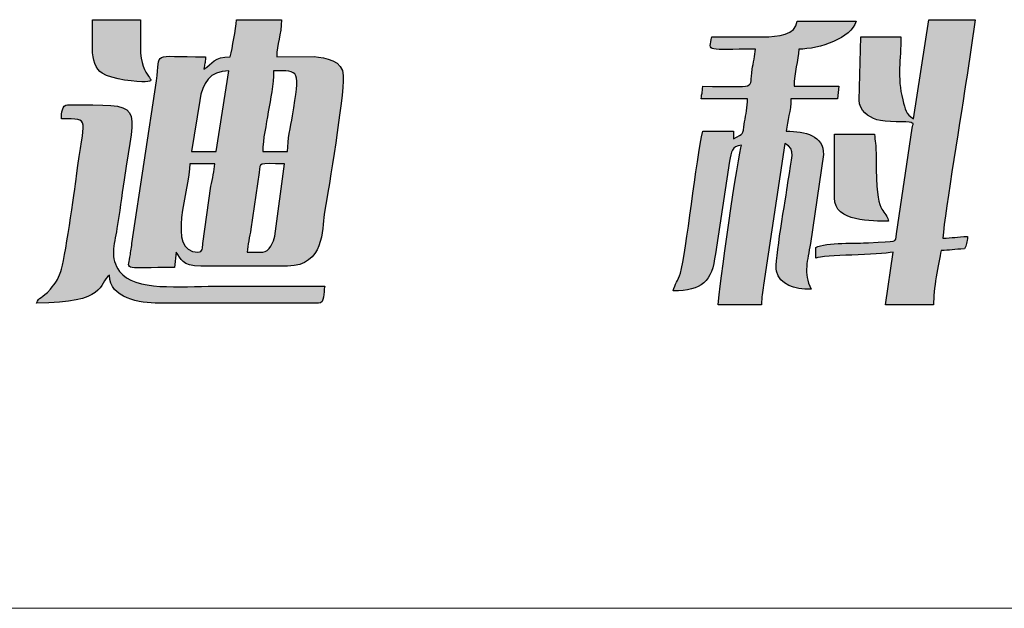
# Model space of a CAD drawing. Units: millimetres. Extents: x 4059 to 4629, y 658 to 1054.
# Drawn here: x 4520 to 4527, y 703 to 708 of the extents above; entities that cross this region are included whole.
import ezdxf

# ---------------------------------------------------------------- set-up
doc = ezdxf.new("R2010")
doc.units = ezdxf.units.MM

msp = doc.modelspace()

# ---------------------------------------------------------------- hatches: boundary and pattern name
h = msp.add_hatch(color=5)
edge = h.paths.add_edge_path()
edge.add_spline(control_points=[(4520.2443, 707.761), (4520.2443, 707.6783), (4520.2711, 707.6041), (4520.3229, 707.5686), (4520.3229, 707.5686), (4520.3934, 707.5203), (4520.6119, 707.4961), (4520.6647, 707.5016), (4520.6647, 707.5016), (4520.7839, 707.5139), (4520.626, 707.5178), (4520.626, 707.7733), (4520.626, 707.7733), (4520.626, 707.7733), (4520.626, 707.995), (4520.626, 707.995), (4520.626, 707.995), (4520.626, 707.995), (4520.2443, 707.995), (4520.2443, 707.995), (4520.2443, 707.995), (4520.2443, 707.995), (4520.2443, 707.761), (4520.2443, 707.761)], knot_values=[0, 0, 0, 0, 0.142857, 0.142857, 0.142857, 0.142857, 0.285714, 0.285714, 0.285714, 0.285714, 0.428571, 0.428571, 0.428571, 0.428571, 0.571429, 0.571429, 0.571429, 0.571429, 0.714286, 0.714286, 0.714286, 0.714286, 1, 1, 1, 1], degree=3, periodic=0)
edge = h.paths.add_edge_path(flags=17)
edge.add_spline(control_points=[(4526.1424, 706.5787), (4526.1424, 706.3837), (4526.4463, 706.394), (4526.5733, 706.394), (4526.5733, 706.394), (4526.5403, 706.5178), (4526.4737, 706.4033), (4526.4749, 706.8866), (4526.4749, 706.8866), (4526.4751, 707.0162), (4526.4638, 707.0269), (4526.4625, 707.0836), (4526.4625, 707.0836), (4526.4625, 707.0836), (4526.1424, 707.0836), (4526.1424, 707.0836), (4526.1424, 707.0836), (4526.1424, 707.0836), (4526.1424, 706.5787), (4526.1424, 706.5787)], knot_values=[0, 0, 0, 0, 0.166667, 0.166667, 0.166667, 0.166667, 0.333333, 0.333333, 0.333333, 0.333333, 0.5, 0.5, 0.5, 0.5, 0.666667, 0.666667, 0.666667, 0.666667, 1, 1, 1, 1], degree=3, periodic=0)
edge = h.paths.add_edge_path()
edge.add_spline(control_points=[(4528.014, 706.7511), (4528.014, 706.7511), (4532.2621, 706.7511), (4532.2621, 706.7511), (4532.2621, 706.7511), (4532.2621, 706.7511), (4532.2621, 706.9359), (4532.2621, 706.9359), (4532.2621, 706.9359), (4532.2621, 706.9359), (4528.014, 706.9359), (4528.014, 706.9359), (4528.014, 706.9359), (4528.014, 706.9359), (4528.014, 706.7511), (4528.014, 706.7511)], knot_values=[0, 0, 0, 0, 0.2, 0.2, 0.2, 0.2, 0.4, 0.4, 0.4, 0.4, 0.6, 0.6, 0.6, 0.6, 1, 1, 1, 1], degree=3, periodic=0)
edge = h.paths.add_edge_path()
edge.add_spline(control_points=[(4519.9981, 707.2068), (4520.2413, 707.2068), (4520.1754, 707.2255), (4520.119, 706.7533), (4520.119, 706.7533), (4520.1053, 706.639), (4520.0215, 706.068), (4519.9932, 705.9924), (4519.9932, 705.9924), (4519.9656, 705.9189), (4519.954, 705.9061), (4519.9105, 705.8534), (4519.9105, 705.8534), (4519.8427, 705.7712), (4519.8158, 705.7964), (4519.8011, 705.7412), (4519.8011, 705.7412), (4520.3622, 705.7412), (4520.2893, 705.8966), (4520.3798, 705.9629), (4520.3798, 705.9629), (4520.3838, 705.7801), (4520.62, 705.7412), (4520.7738, 705.7412), (4520.7738, 705.7412), (4520.7738, 705.7412), (4522.0421, 705.7412), (4522.0421, 705.7412), (4522.0421, 705.7412), (4522.094, 705.7412), (4522.0785, 705.8215), (4522.0913, 705.8767), (4522.0913, 705.8767), (4521.7999, 705.8767), (4521.5085, 705.8767), (4521.2171, 705.8767), (4521.2171, 705.8767), (4520.9439, 705.8767), (4520.5793, 705.8333), (4520.4603, 705.9942), (4520.4603, 705.9942), (4520.3811, 706.1013), (4520.417, 706.198), (4520.4396, 706.3341), (4520.4396, 706.3341), (4520.4613, 706.4643), (4520.4758, 706.5841), (4520.4959, 706.7212), (4520.4959, 706.7212), (4520.5885, 707.3515), (4520.6667, 707.3177), (4520.0473, 707.3177), (4520.0473, 707.3177), (4520.0027, 707.3177), (4519.9991, 707.2511), (4519.9981, 707.2068)], knot_values=[0, 0, 0, 0, 0.066667, 0.066667, 0.066667, 0.066667, 0.133333, 0.133333, 0.133333, 0.133333, 0.2, 0.2, 0.2, 0.2, 0.266667, 0.266667, 0.266667, 0.266667, 0.333333, 0.333333, 0.333333, 0.333333, 0.4, 0.4, 0.4, 0.4, 0.466667, 0.466667, 0.466667, 0.466667, 0.533333, 0.533333, 0.533333, 0.533333, 0.6, 0.6, 0.6, 0.6, 0.666667, 0.666667, 0.666667, 0.666667, 0.733333, 0.733333, 0.733333, 0.733333, 0.8, 0.8, 0.8, 0.8, 0.866667, 0.866667, 0.866667, 0.866667, 1, 1, 1, 1], degree=3, periodic=0)
edge = h.paths.add_edge_path()
edge.add_spline(control_points=[(4526.7704, 707.2068), (4526.7111, 707.2465), (4526.7046, 707.2828), (4526.6862, 707.3567), (4526.6862, 707.3567), (4526.6392, 707.5455), (4526.6719, 707.6718), (4526.6719, 707.8596), (4526.6719, 707.8596), (4526.6719, 707.8596), (4526.3517, 707.8596), (4526.3517, 707.8596), (4526.3517, 707.8596), (4526.3517, 707.8596), (4526.3394, 707.3546), (4526.3394, 707.3546), (4526.3394, 707.3546), (4526.3394, 707.2707), (4526.4122, 707.2236), (4526.48, 707.1997), (4526.48, 707.1997), (4526.5436, 707.1773), (4526.7335, 707.1873), (4526.7518, 707.1771), (4526.7518, 707.1771), (4526.7788, 707.1619), (4526.7676, 707.1785), (4526.7615, 707.1326), (4526.7615, 707.1326), (4526.7615, 707.1326), (4526.6371, 706.2932), (4526.6371, 706.2932), (4526.6371, 706.2932), (4526.6264, 706.2115), (4526.6519, 706.2418), (4526.4126, 706.2222), (4526.4126, 706.2222), (4526.3257, 706.2151), (4526.0799, 706.2255), (4525.9946, 706.1846), (4525.9946, 706.1846), (4525.9946, 706.1846), (4525.9946, 706.0984), (4525.9946, 706.0984), (4525.9946, 706.0984), (4526.054, 706.1269), (4526.4973, 706.1213), (4526.6103, 706.1476), (4526.6103, 706.1476), (4526.6103, 706.1476), (4526.5487, 705.7289), (4526.5487, 705.7289), (4526.5487, 705.7289), (4526.5487, 705.7289), (4526.9304, 705.7289), (4526.9304, 705.7289), (4526.9304, 705.7289), (4526.9304, 705.8453), (4526.9682, 706.0579), (4526.992, 706.16), (4526.992, 706.16), (4527.0543, 706.16), (4527.097, 706.1723), (4527.1767, 706.1723), (4527.1767, 706.1723), (4527.1912, 706.2025), (4527.2003, 706.2256), (4527.2013, 706.2708), (4527.2013, 706.2708), (4527.1152, 706.2708), (4527.0836, 706.2585), (4527.0043, 706.2585), (4527.0043, 706.2585), (4527.0226, 706.4788), (4527.1564, 707.2721), (4527.1977, 707.5552), (4527.1977, 707.5552), (4527.1977, 707.5552), (4527.2629, 707.995), (4527.2629, 707.995), (4527.2629, 707.995), (4527.2629, 707.995), (4526.8935, 707.995), (4526.8935, 707.995), (4526.8935, 707.995), (4526.8935, 707.995), (4526.7704, 707.2068), (4526.7704, 707.2068)], knot_values=[0, 0, 0, 0, 0.043478, 0.043478, 0.043478, 0.043478, 0.086957, 0.086957, 0.086957, 0.086957, 0.130435, 0.130435, 0.130435, 0.130435, 0.173913, 0.173913, 0.173913, 0.173913, 0.217391, 0.217391, 0.217391, 0.217391, 0.26087, 0.26087, 0.26087, 0.26087, 0.304348, 0.304348, 0.304348, 0.304348, 0.347826, 0.347826, 0.347826, 0.347826, 0.391304, 0.391304, 0.391304, 0.391304, 0.434783, 0.434783, 0.434783, 0.434783, 0.478261, 0.478261, 0.478261, 0.478261, 0.521739, 0.521739, 0.521739, 0.521739, 0.565217, 0.565217, 0.565217, 0.565217, 0.608696, 0.608696, 0.608696, 0.608696, 0.652174, 0.652174, 0.652174, 0.652174, 0.695652, 0.695652, 0.695652, 0.695652, 0.73913, 0.73913, 0.73913, 0.73913, 0.782609, 0.782609, 0.782609, 0.782609, 0.826087, 0.826087, 0.826087, 0.826087, 0.869565, 0.869565, 0.869565, 0.869565, 0.913043, 0.913043, 0.913043, 0.913043, 1, 1, 1, 1], degree=3, periodic=0)
edge = h.paths.add_edge_path()
edge.add_spline(control_points=[(4525.1696, 707.8596), (4525.1398, 707.7314), (4525.1252, 707.761), (4525.5144, 707.761), (4525.5144, 707.761), (4525.5133, 707.7124), (4525.4976, 707.6488), (4525.4897, 707.6009), (4525.4897, 707.6009), (4525.462, 707.4329), (4525.5494, 707.4654), (4525.0957, 707.4654), (4525.0957, 707.4654), (4525.0957, 707.4066), (4525.0874, 707.4144), (4525.0834, 707.3669), (4525.0834, 707.3669), (4525.0834, 707.3669), (4525.4528, 707.3669), (4525.4528, 707.3669), (4525.4528, 707.3669), (4525.4528, 707.297), (4525.4379, 707.2439), (4525.4284, 707.182), (4525.4284, 707.182), (4525.4094, 707.0579), (4525.4277, 707.1041), (4525.342, 707.0467), (4525.342, 707.0467), (4525.342, 707.0467), (4525.342, 707.1083), (4525.342, 707.1083), (4525.342, 707.1083), (4525.342, 707.1083), (4525.0957, 707.1083), (4525.0957, 707.1083), (4525.0957, 707.1083), (4525.0464, 706.8965), (4524.9667, 706.1469), (4524.9186, 705.98), (4524.9186, 705.98), (4524.9007, 705.918), (4524.8745, 705.8942), (4524.8618, 705.8397), (4524.8618, 705.8397), (4525.0891, 705.8397), (4525.1708, 705.9096), (4525.1964, 706.1332), (4525.1964, 706.1332), (4525.1964, 706.1332), (4525.3101, 706.8692), (4525.3101, 706.8692), (4525.3101, 706.8692), (4525.3215, 706.9432), (4525.3262, 706.991), (4525.4036, 706.9974), (4525.4036, 706.9974), (4525.3842, 706.957), (4525.2189, 705.8176), (4525.2189, 705.7289), (4525.2189, 705.7289), (4525.2189, 705.7289), (4525.5637, 705.7289), (4525.5637, 705.7289), (4525.5637, 705.7289), (4525.5637, 705.794), (4525.5708, 705.8244), (4525.5797, 705.8852), (4525.5797, 705.8852), (4525.5797, 705.8852), (4525.7484, 707.0098), (4525.7484, 707.0098), (4525.7484, 707.0098), (4525.8408, 706.9609), (4525.8025, 706.9097), (4525.7737, 706.7012), (4525.7737, 706.7012), (4525.7583, 706.59), (4525.6656, 706.0674), (4525.6828, 705.9967), (4525.6828, 705.9967), (4525.7099, 705.8847), (4525.822, 705.8521), (4525.9577, 705.8521), (4525.9577, 705.8521), (4525.8941, 705.9846), (4525.9294, 706.0777), (4525.9524, 706.2145), (4525.9524, 706.2145), (4525.9524, 706.2145), (4526.0562, 706.9235), (4526.0562, 706.9235), (4526.0562, 706.9235), (4526.0562, 707.074), (4525.9124, 707.1083), (4525.7607, 707.1083), (4525.7607, 707.1083), (4525.7678, 707.1941), (4525.7976, 707.2713), (4525.7976, 707.3669), (4525.7976, 707.3669), (4525.7976, 707.3669), (4526.167, 707.3669), (4526.167, 707.3669), (4526.167, 707.3669), (4526.167, 707.3669), (4526.1793, 707.4654), (4526.1793, 707.4654), (4526.1793, 707.4654), (4526.1793, 707.4654), (4525.8222, 707.4654), (4525.8222, 707.4654), (4525.8222, 707.4654), (4525.8222, 707.5782), (4525.8571, 707.6657), (4525.8592, 707.761), (4525.8592, 707.761), (4526.025, 707.761), (4526.2787, 707.8475), (4526.3148, 707.9827), (4526.3148, 707.9827), (4526.3148, 707.9827), (4525.8469, 707.9827), (4525.8469, 707.9827), (4525.8469, 707.9827), (4525.8379, 707.8753), (4525.6931, 707.8592), (4525.5764, 707.8591), (4525.5764, 707.8591), (4525.4408, 707.859), (4525.3052, 707.8596), (4525.1696, 707.8596)], knot_values=[0, 0, 0, 0, 0.029412, 0.029412, 0.029412, 0.029412, 0.058824, 0.058824, 0.058824, 0.058824, 0.088235, 0.088235, 0.088235, 0.088235, 0.117647, 0.117647, 0.117647, 0.117647, 0.147059, 0.147059, 0.147059, 0.147059, 0.176471, 0.176471, 0.176471, 0.176471, 0.205882, 0.205882, 0.205882, 0.205882, 0.235294, 0.235294, 0.235294, 0.235294, 0.264706, 0.264706, 0.264706, 0.264706, 0.294118, 0.294118, 0.294118, 0.294118, 0.323529, 0.323529, 0.323529, 0.323529, 0.352941, 0.352941, 0.352941, 0.352941, 0.382353, 0.382353, 0.382353, 0.382353, 0.411765, 0.411765, 0.411765, 0.411765, 0.441176, 0.441176, 0.441176, 0.441176, 0.470588, 0.470588, 0.470588, 0.470588, 0.5, 0.5, 0.5, 0.5, 0.529412, 0.529412, 0.529412, 0.529412, 0.558824, 0.558824, 0.558824, 0.558824, 0.588235, 0.588235, 0.588235, 0.588235, 0.617647, 0.617647, 0.617647, 0.617647, 0.647059, 0.647059, 0.647059, 0.647059, 0.676471, 0.676471, 0.676471, 0.676471, 0.705882, 0.705882, 0.705882, 0.705882, 0.735294, 0.735294, 0.735294, 0.735294, 0.764706, 0.764706, 0.764706, 0.764706, 0.794118, 0.794118, 0.794118, 0.794118, 0.823529, 0.823529, 0.823529, 0.823529, 0.852941, 0.852941, 0.852941, 0.852941, 0.882353, 0.882353, 0.882353, 0.882353, 0.911765, 0.911765, 0.911765, 0.911765, 0.941176, 0.941176, 0.941176, 0.941176, 1, 1, 1, 1], degree=3, periodic=0)
edge = h.paths.add_edge_path()
edge.add_spline(control_points=[(4521.3402, 707.6994), (4521.2131, 707.6994), (4521.1995, 707.6469), (4521.1309, 707.6009), (4521.1309, 707.6009), (4521.1348, 707.6484), (4521.1432, 707.6406), (4521.1432, 707.6994), (4521.1432, 707.6994), (4520.6933, 707.6994), (4520.7896, 707.7502), (4520.7546, 707.5093), (4520.7546, 707.5093), (4520.7546, 707.5093), (4520.5591, 706.2146), (4520.5591, 706.2146), (4520.5591, 706.2146), (4520.5532, 706.178), (4520.5475, 706.1322), (4520.5427, 706.1064), (4520.5427, 706.1064), (4520.523, 705.9983), (4520.4908, 706.0245), (4520.8969, 706.0245), (4520.8969, 706.0245), (4520.8969, 706.0245), (4520.9115, 706.1473), (4520.9115, 706.1473), (4520.9115, 706.1473), (4520.9501, 706.0949), (4520.9542, 706.0368), (4521.1063, 706.0368), (4521.1063, 706.0368), (4521.1063, 706.0368), (4521.7958, 706.0368), (4521.7958, 706.0368), (4521.7958, 706.0368), (4522.0906, 706.0368), (4522.0678, 706.3306), (4522.0876, 706.447), (4522.0876, 706.447), (4522.1285, 706.6883), (4522.2391, 707.3513), (4522.2391, 707.5517), (4522.2391, 707.5517), (4522.2391, 707.6683), (4522.0958, 707.6936), (4522.0069, 707.7022), (4522.0069, 707.7022), (4522.0069, 707.7022), (4521.7096, 707.6994), (4521.7096, 707.6994), (4521.7096, 707.6994), (4521.7118, 707.7991), (4521.7466, 707.8741), (4521.7466, 707.995), (4521.7466, 707.995), (4521.7466, 707.995), (4521.3895, 707.995), (4521.3895, 707.995), (4521.3895, 707.995), (4521.3826, 707.913), (4521.3582, 707.7765), (4521.3402, 707.6994)], knot_values=[0, 0, 0, 0, 0.058824, 0.058824, 0.058824, 0.058824, 0.117647, 0.117647, 0.117647, 0.117647, 0.176471, 0.176471, 0.176471, 0.176471, 0.235294, 0.235294, 0.235294, 0.235294, 0.294118, 0.294118, 0.294118, 0.294118, 0.352941, 0.352941, 0.352941, 0.352941, 0.411765, 0.411765, 0.411765, 0.411765, 0.470588, 0.470588, 0.470588, 0.470588, 0.529412, 0.529412, 0.529412, 0.529412, 0.588235, 0.588235, 0.588235, 0.588235, 0.647059, 0.647059, 0.647059, 0.647059, 0.705882, 0.705882, 0.705882, 0.705882, 0.764706, 0.764706, 0.764706, 0.764706, 0.823529, 0.823529, 0.823529, 0.823529, 0.882353, 0.882353, 0.882353, 0.882353, 1, 1, 1, 1], degree=3, periodic=0)
edge = h.paths.add_edge_path(flags=16)
edge.add_spline(control_points=[(4521.2294, 706.9482), (4521.2294, 706.9482), (4521.0324, 706.9482), (4521.0324, 706.9482), (4521.0324, 706.9482), (4521.0324, 706.9482), (4521.0972, 707.3513), (4521.0972, 707.3513), (4521.0972, 707.3513), (4521.1204, 707.4911), (4521.1751, 707.5886), (4521.3279, 707.5886), (4521.3279, 707.5886), (4521.3279, 707.5886), (4521.2294, 706.9482), (4521.2294, 706.9482)], knot_values=[0, 0, 0, 0, 0.2, 0.2, 0.2, 0.2, 0.4, 0.4, 0.4, 0.4, 0.6, 0.6, 0.6, 0.6, 1, 1, 1, 1], degree=3, periodic=0)
edge = h.paths.add_edge_path(flags=16)
edge.add_spline(control_points=[(4521.7958, 706.9482), (4521.7958, 706.9482), (4521.5988, 706.9482), (4521.5988, 706.9482), (4521.5988, 706.9482), (4521.5988, 707.0452), (4521.6269, 707.1626), (4521.6426, 707.2615), (4521.6426, 707.2615), (4521.6595, 707.3669), (4521.685, 707.4766), (4521.685, 707.5886), (4521.685, 707.5886), (4521.8938, 707.5886), (4521.897, 707.6032), (4521.8346, 707.2296), (4521.8346, 707.2296), (4521.8194, 707.1389), (4521.7958, 707.0458), (4521.7958, 706.9482)], knot_values=[0, 0, 0, 0, 0.166667, 0.166667, 0.166667, 0.166667, 0.333333, 0.333333, 0.333333, 0.333333, 0.5, 0.5, 0.5, 0.5, 0.666667, 0.666667, 0.666667, 0.666667, 1, 1, 1, 1], degree=3, periodic=0)
edge = h.paths.add_edge_path(flags=16)
edge.add_spline(control_points=[(4521.0816, 706.1476), (4520.8271, 706.1476), (4521.0156, 706.649), (4521.0201, 706.8496), (4521.0201, 706.8496), (4521.0201, 706.8496), (4521.2171, 706.8496), (4521.2171, 706.8496), (4521.2171, 706.8496), (4521.2158, 706.7944), (4521.1969, 706.7324), (4521.187, 706.6703), (4521.187, 706.6703), (4521.187, 706.6703), (4521.1231, 706.217), (4521.1231, 706.217), (4521.1231, 706.217), (4521.1173, 706.177), (4521.1245, 706.1476), (4521.0816, 706.1476)], knot_values=[0, 0, 0, 0, 0.166667, 0.166667, 0.166667, 0.166667, 0.333333, 0.333333, 0.333333, 0.333333, 0.5, 0.5, 0.5, 0.5, 0.666667, 0.666667, 0.666667, 0.666667, 1, 1, 1, 1], degree=3, periodic=0)
edge = h.paths.add_edge_path(flags=16)
edge.add_spline(control_points=[(4521.5988, 706.1476), (4521.5988, 706.1476), (4521.4757, 706.1476), (4521.4757, 706.1476), (4521.4757, 706.1476), (4521.4769, 706.2017), (4521.4943, 706.2704), (4521.504, 706.3287), (4521.504, 706.3287), (4521.504, 706.3287), (4521.5697, 706.7802), (4521.5697, 706.7802), (4521.5697, 706.7802), (4521.5822, 706.8644), (4521.5525, 706.8496), (4521.7712, 706.8496), (4521.7712, 706.8496), (4521.7712, 706.8496), (4521.6943, 706.2738), (4521.6943, 706.2738), (4521.6943, 706.2738), (4521.6874, 706.2308), (4521.6492, 706.1476), (4521.5988, 706.1476)], knot_values=[0, 0, 0, 0, 0.142857, 0.142857, 0.142857, 0.142857, 0.285714, 0.285714, 0.285714, 0.285714, 0.428571, 0.428571, 0.428571, 0.428571, 0.571429, 0.571429, 0.571429, 0.571429, 0.714286, 0.714286, 0.714286, 0.714286, 1, 1, 1, 1], degree=3, periodic=0)

# ---------------------------------------------------------------- linework, layer by layer
at = {"color": 7, "lineweight": 13}
msp.add_line((4495.5475, 703.3154), (4629.0218, 703.3154), dxfattribs=at)
at = {"color": 5}
for points, knots in [([(4520.2443, 707.761), (4520.2443, 707.6783), (4520.2711, 707.6041), (4520.3229, 707.5686), (4520.3229, 707.5686), (4520.3934, 707.5203), (4520.6119, 707.4961), (4520.6647, 707.5016), (4520.6647, 707.5016), (4520.7839, 707.5139), (4520.626, 707.5178), (4520.626, 707.7733), (4520.626, 707.7733), (4520.626, 707.7733), (4520.626, 707.995), (4520.626, 707.995), (4520.626, 707.995), (4520.626, 707.995), (4520.2443, 707.995), (4520.2443, 707.995), (4520.2443, 707.995), (4520.2443, 707.995), (4520.2443, 707.761), (4520.2443, 707.761)], [0, 0, 0, 0, 0.142857, 0.142857, 0.142857, 0.142857, 0.285714, 0.285714, 0.285714, 0.285714, 0.428571, 0.428571, 0.428571, 0.428571, 0.571429, 0.571429, 0.571429, 0.571429, 0.714286, 0.714286, 0.714286, 0.714286, 1, 1, 1, 1]), ([(4521.3402, 707.6994), (4521.2131, 707.6994), (4521.1995, 707.6469), (4521.1309, 707.6009), (4521.1309, 707.6009), (4521.1348, 707.6484), (4521.1432, 707.6406), (4521.1432, 707.6994), (4521.1432, 707.6994), (4520.6933, 707.6994), (4520.7896, 707.7502), (4520.7546, 707.5093), (4520.7546, 707.5093), (4520.7546, 707.5093), (4520.5591, 706.2146), (4520.5591, 706.2146), (4520.5591, 706.2146), (4520.5532, 706.178), (4520.5475, 706.1322), (4520.5427, 706.1064), (4520.5427, 706.1064), (4520.523, 705.9983), (4520.4908, 706.0245), (4520.8969, 706.0245), (4520.8969, 706.0245), (4520.8969, 706.0245), (4520.9115, 706.1473), (4520.9115, 706.1473), (4520.9115, 706.1473), (4520.9501, 706.0949), (4520.9542, 706.0368), (4521.1063, 706.0368), (4521.1063, 706.0368), (4521.1063, 706.0368), (4521.7958, 706.0368), (4521.7958, 706.0368), (4521.7958, 706.0368), (4522.0906, 706.0368), (4522.0678, 706.3306), (4522.0876, 706.447), (4522.0876, 706.447), (4522.1285, 706.6883), (4522.2391, 707.3513), (4522.2391, 707.5517), (4522.2391, 707.5517), (4522.2391, 707.6683), (4522.0958, 707.6936), (4522.0069, 707.7022), (4522.0069, 707.7022), (4522.0069, 707.7022), (4521.7096, 707.6994), (4521.7096, 707.6994), (4521.7096, 707.6994), (4521.7118, 707.7991), (4521.7466, 707.8741), (4521.7466, 707.995), (4521.7466, 707.995), (4521.7466, 707.995), (4521.3895, 707.995), (4521.3895, 707.995), (4521.3895, 707.995), (4521.3826, 707.913), (4521.3582, 707.7765), (4521.3402, 707.6994)], [0, 0, 0, 0, 0.058824, 0.058824, 0.058824, 0.058824, 0.117647, 0.117647, 0.117647, 0.117647, 0.176471, 0.176471, 0.176471, 0.176471, 0.235294, 0.235294, 0.235294, 0.235294, 0.294118, 0.294118, 0.294118, 0.294118, 0.352941, 0.352941, 0.352941, 0.352941, 0.411765, 0.411765, 0.411765, 0.411765, 0.470588, 0.470588, 0.470588, 0.470588, 0.529412, 0.529412, 0.529412, 0.529412, 0.588235, 0.588235, 0.588235, 0.588235, 0.647059, 0.647059, 0.647059, 0.647059, 0.705882, 0.705882, 0.705882, 0.705882, 0.764706, 0.764706, 0.764706, 0.764706, 0.823529, 0.823529, 0.823529, 0.823529, 0.882353, 0.882353, 0.882353, 0.882353, 1, 1, 1, 1]), ([(4525.1696, 707.8596), (4525.1398, 707.7314), (4525.1252, 707.761), (4525.5144, 707.761), (4525.5144, 707.761), (4525.5133, 707.7124), (4525.4976, 707.6488), (4525.4897, 707.6009), (4525.4897, 707.6009), (4525.462, 707.4329), (4525.5494, 707.4654), (4525.0957, 707.4654), (4525.0957, 707.4654), (4525.0957, 707.4066), (4525.0874, 707.4144), (4525.0834, 707.3669), (4525.0834, 707.3669), (4525.0834, 707.3669), (4525.4528, 707.3669), (4525.4528, 707.3669), (4525.4528, 707.3669), (4525.4528, 707.297), (4525.4379, 707.2439), (4525.4284, 707.182), (4525.4284, 707.182), (4525.4094, 707.0579), (4525.4277, 707.1041), (4525.342, 707.0467), (4525.342, 707.0467), (4525.342, 707.0467), (4525.342, 707.1083), (4525.342, 707.1083), (4525.342, 707.1083), (4525.342, 707.1083), (4525.0957, 707.1083), (4525.0957, 707.1083), (4525.0957, 707.1083), (4525.0464, 706.8965), (4524.9667, 706.1469), (4524.9186, 705.98), (4524.9186, 705.98), (4524.9007, 705.918), (4524.8745, 705.8942), (4524.8618, 705.8397), (4524.8618, 705.8397), (4525.0891, 705.8397), (4525.1708, 705.9096), (4525.1964, 706.1332), (4525.1964, 706.1332), (4525.1964, 706.1332), (4525.3101, 706.8692), (4525.3101, 706.8692), (4525.3101, 706.8692), (4525.3215, 706.9432), (4525.3262, 706.991), (4525.4036, 706.9974), (4525.4036, 706.9974), (4525.3842, 706.957), (4525.2189, 705.8176), (4525.2189, 705.7289), (4525.2189, 705.7289), (4525.2189, 705.7289), (4525.5637, 705.7289), (4525.5637, 705.7289), (4525.5637, 705.7289), (4525.5637, 705.794), (4525.5708, 705.8244), (4525.5797, 705.8852), (4525.5797, 705.8852), (4525.5797, 705.8852), (4525.7484, 707.0098), (4525.7484, 707.0098), (4525.7484, 707.0098), (4525.8408, 706.9609), (4525.8025, 706.9097), (4525.7737, 706.7012), (4525.7737, 706.7012), (4525.7583, 706.59), (4525.6656, 706.0674), (4525.6828, 705.9967), (4525.6828, 705.9967), (4525.7099, 705.8847), (4525.822, 705.8521), (4525.9577, 705.8521), (4525.9577, 705.8521), (4525.8941, 705.9846), (4525.9294, 706.0777), (4525.9524, 706.2145), (4525.9524, 706.2145), (4525.9524, 706.2145), (4526.0562, 706.9235), (4526.0562, 706.9235), (4526.0562, 706.9235), (4526.0562, 707.074), (4525.9124, 707.1083), (4525.7607, 707.1083), (4525.7607, 707.1083), (4525.7678, 707.1941), (4525.7976, 707.2713), (4525.7976, 707.3669), (4525.7976, 707.3669), (4525.7976, 707.3669), (4526.167, 707.3669), (4526.167, 707.3669), (4526.167, 707.3669), (4526.167, 707.3669), (4526.1793, 707.4654), (4526.1793, 707.4654), (4526.1793, 707.4654), (4526.1793, 707.4654), (4525.8222, 707.4654), (4525.8222, 707.4654), (4525.8222, 707.4654), (4525.8222, 707.5782), (4525.8571, 707.6657), (4525.8592, 707.761), (4525.8592, 707.761), (4526.025, 707.761), (4526.2787, 707.8475), (4526.3148, 707.9827), (4526.3148, 707.9827), (4526.3148, 707.9827), (4525.8469, 707.9827), (4525.8469, 707.9827), (4525.8469, 707.9827), (4525.8379, 707.8753), (4525.6931, 707.8592), (4525.5764, 707.8591), (4525.5764, 707.8591), (4525.4408, 707.859), (4525.3052, 707.8596), (4525.1696, 707.8596)], [0, 0, 0, 0, 0.029412, 0.029412, 0.029412, 0.029412, 0.058824, 0.058824, 0.058824, 0.058824, 0.088235, 0.088235, 0.088235, 0.088235, 0.117647, 0.117647, 0.117647, 0.117647, 0.147059, 0.147059, 0.147059, 0.147059, 0.176471, 0.176471, 0.176471, 0.176471, 0.205882, 0.205882, 0.205882, 0.205882, 0.235294, 0.235294, 0.235294, 0.235294, 0.264706, 0.264706, 0.264706, 0.264706, 0.294118, 0.294118, 0.294118, 0.294118, 0.323529, 0.323529, 0.323529, 0.323529, 0.352941, 0.352941, 0.352941, 0.352941, 0.382353, 0.382353, 0.382353, 0.382353, 0.411765, 0.411765, 0.411765, 0.411765, 0.441176, 0.441176, 0.441176, 0.441176, 0.470588, 0.470588, 0.470588, 0.470588, 0.5, 0.5, 0.5, 0.5, 0.529412, 0.529412, 0.529412, 0.529412, 0.558824, 0.558824, 0.558824, 0.558824, 0.588235, 0.588235, 0.588235, 0.588235, 0.617647, 0.617647, 0.617647, 0.617647, 0.647059, 0.647059, 0.647059, 0.647059, 0.676471, 0.676471, 0.676471, 0.676471, 0.705882, 0.705882, 0.705882, 0.705882, 0.735294, 0.735294, 0.735294, 0.735294, 0.764706, 0.764706, 0.764706, 0.764706, 0.794118, 0.794118, 0.794118, 0.794118, 0.823529, 0.823529, 0.823529, 0.823529, 0.852941, 0.852941, 0.852941, 0.852941, 0.882353, 0.882353, 0.882353, 0.882353, 0.911765, 0.911765, 0.911765, 0.911765, 0.941176, 0.941176, 0.941176, 0.941176, 1, 1, 1, 1]), ([(4526.7704, 707.2068), (4526.7111, 707.2465), (4526.7046, 707.2828), (4526.6862, 707.3567), (4526.6862, 707.3567), (4526.6392, 707.5455), (4526.6719, 707.6718), (4526.6719, 707.8596), (4526.6719, 707.8596), (4526.6719, 707.8596), (4526.3517, 707.8596), (4526.3517, 707.8596), (4526.3517, 707.8596), (4526.3517, 707.8596), (4526.3394, 707.3546), (4526.3394, 707.3546), (4526.3394, 707.3546), (4526.3394, 707.2707), (4526.4122, 707.2236), (4526.48, 707.1997), (4526.48, 707.1997), (4526.5436, 707.1773), (4526.7335, 707.1873), (4526.7518, 707.1771), (4526.7518, 707.1771), (4526.7788, 707.1619), (4526.7676, 707.1785), (4526.7615, 707.1326), (4526.7615, 707.1326), (4526.7615, 707.1326), (4526.6371, 706.2932), (4526.6371, 706.2932), (4526.6371, 706.2932), (4526.6264, 706.2115), (4526.6519, 706.2418), (4526.4126, 706.2222), (4526.4126, 706.2222), (4526.3257, 706.2151), (4526.0799, 706.2255), (4525.9946, 706.1846), (4525.9946, 706.1846), (4525.9946, 706.1846), (4525.9946, 706.0984), (4525.9946, 706.0984), (4525.9946, 706.0984), (4526.054, 706.1269), (4526.4973, 706.1213), (4526.6103, 706.1476), (4526.6103, 706.1476), (4526.6103, 706.1476), (4526.5487, 705.7289), (4526.5487, 705.7289), (4526.5487, 705.7289), (4526.5487, 705.7289), (4526.9304, 705.7289), (4526.9304, 705.7289), (4526.9304, 705.7289), (4526.9304, 705.8453), (4526.9682, 706.0579), (4526.992, 706.16), (4526.992, 706.16), (4527.0543, 706.16), (4527.097, 706.1723), (4527.1767, 706.1723), (4527.1767, 706.1723), (4527.1912, 706.2025), (4527.2003, 706.2256), (4527.2013, 706.2708), (4527.2013, 706.2708), (4527.1152, 706.2708), (4527.0836, 706.2585), (4527.0043, 706.2585), (4527.0043, 706.2585), (4527.0226, 706.4788), (4527.1564, 707.2721), (4527.1977, 707.5552), (4527.1977, 707.5552), (4527.1977, 707.5552), (4527.2629, 707.995), (4527.2629, 707.995), (4527.2629, 707.995), (4527.2629, 707.995), (4526.8935, 707.995), (4526.8935, 707.995), (4526.8935, 707.995), (4526.8935, 707.995), (4526.7704, 707.2068), (4526.7704, 707.2068)], [0, 0, 0, 0, 0.043478, 0.043478, 0.043478, 0.043478, 0.086957, 0.086957, 0.086957, 0.086957, 0.130435, 0.130435, 0.130435, 0.130435, 0.173913, 0.173913, 0.173913, 0.173913, 0.217391, 0.217391, 0.217391, 0.217391, 0.26087, 0.26087, 0.26087, 0.26087, 0.304348, 0.304348, 0.304348, 0.304348, 0.347826, 0.347826, 0.347826, 0.347826, 0.391304, 0.391304, 0.391304, 0.391304, 0.434783, 0.434783, 0.434783, 0.434783, 0.478261, 0.478261, 0.478261, 0.478261, 0.521739, 0.521739, 0.521739, 0.521739, 0.565217, 0.565217, 0.565217, 0.565217, 0.608696, 0.608696, 0.608696, 0.608696, 0.652174, 0.652174, 0.652174, 0.652174, 0.695652, 0.695652, 0.695652, 0.695652, 0.73913, 0.73913, 0.73913, 0.73913, 0.782609, 0.782609, 0.782609, 0.782609, 0.826087, 0.826087, 0.826087, 0.826087, 0.869565, 0.869565, 0.869565, 0.869565, 0.913043, 0.913043, 0.913043, 0.913043, 1, 1, 1, 1]), ([(4521.2294, 706.9482), (4521.2294, 706.9482), (4521.0324, 706.9482), (4521.0324, 706.9482), (4521.0324, 706.9482), (4521.0324, 706.9482), (4521.0972, 707.3513), (4521.0972, 707.3513), (4521.0972, 707.3513), (4521.1204, 707.4911), (4521.1751, 707.5886), (4521.3279, 707.5886), (4521.3279, 707.5886), (4521.3279, 707.5886), (4521.2294, 706.9482), (4521.2294, 706.9482)], [0, 0, 0, 0, 0.2, 0.2, 0.2, 0.2, 0.4, 0.4, 0.4, 0.4, 0.6, 0.6, 0.6, 0.6, 1, 1, 1, 1]), ([(4521.7958, 706.9482), (4521.7958, 706.9482), (4521.5988, 706.9482), (4521.5988, 706.9482), (4521.5988, 706.9482), (4521.5988, 707.0452), (4521.6269, 707.1626), (4521.6426, 707.2615), (4521.6426, 707.2615), (4521.6595, 707.3669), (4521.685, 707.4766), (4521.685, 707.5886), (4521.685, 707.5886), (4521.8938, 707.5886), (4521.897, 707.6032), (4521.8346, 707.2296), (4521.8346, 707.2296), (4521.8194, 707.1389), (4521.7958, 707.0458), (4521.7958, 706.9482)], [0, 0, 0, 0, 0.166667, 0.166667, 0.166667, 0.166667, 0.333333, 0.333333, 0.333333, 0.333333, 0.5, 0.5, 0.5, 0.5, 0.666667, 0.666667, 0.666667, 0.666667, 1, 1, 1, 1]), ([(4519.9981, 707.2068), (4520.2413, 707.2068), (4520.1754, 707.2255), (4520.119, 706.7533), (4520.119, 706.7533), (4520.1053, 706.639), (4520.0215, 706.068), (4519.9932, 705.9924), (4519.9932, 705.9924), (4519.9656, 705.9189), (4519.954, 705.9061), (4519.9105, 705.8534), (4519.9105, 705.8534), (4519.8427, 705.7712), (4519.8158, 705.7964), (4519.8011, 705.7412), (4519.8011, 705.7412), (4520.3622, 705.7412), (4520.2893, 705.8966), (4520.3798, 705.9629), (4520.3798, 705.9629), (4520.3838, 705.7801), (4520.62, 705.7412), (4520.7738, 705.7412), (4520.7738, 705.7412), (4520.7738, 705.7412), (4522.0421, 705.7412), (4522.0421, 705.7412), (4522.0421, 705.7412), (4522.094, 705.7412), (4522.0785, 705.8215), (4522.0913, 705.8767), (4522.0913, 705.8767), (4521.7999, 705.8767), (4521.5085, 705.8767), (4521.2171, 705.8767), (4521.2171, 705.8767), (4520.9439, 705.8767), (4520.5793, 705.8333), (4520.4603, 705.9942), (4520.4603, 705.9942), (4520.3811, 706.1013), (4520.417, 706.198), (4520.4396, 706.3341), (4520.4396, 706.3341), (4520.4613, 706.4643), (4520.4758, 706.5841), (4520.4959, 706.7212), (4520.4959, 706.7212), (4520.5885, 707.3515), (4520.6667, 707.3177), (4520.0473, 707.3177), (4520.0473, 707.3177), (4520.0027, 707.3177), (4519.9991, 707.2511), (4519.9981, 707.2068)], [0, 0, 0, 0, 0.066667, 0.066667, 0.066667, 0.066667, 0.133333, 0.133333, 0.133333, 0.133333, 0.2, 0.2, 0.2, 0.2, 0.266667, 0.266667, 0.266667, 0.266667, 0.333333, 0.333333, 0.333333, 0.333333, 0.4, 0.4, 0.4, 0.4, 0.466667, 0.466667, 0.466667, 0.466667, 0.533333, 0.533333, 0.533333, 0.533333, 0.6, 0.6, 0.6, 0.6, 0.666667, 0.666667, 0.666667, 0.666667, 0.733333, 0.733333, 0.733333, 0.733333, 0.8, 0.8, 0.8, 0.8, 0.866667, 0.866667, 0.866667, 0.866667, 1, 1, 1, 1]), ([(4526.1424, 706.5787), (4526.1424, 706.3837), (4526.4463, 706.394), (4526.5733, 706.394), (4526.5733, 706.394), (4526.5403, 706.5178), (4526.4737, 706.4033), (4526.4749, 706.8866), (4526.4749, 706.8866), (4526.4751, 707.0162), (4526.4638, 707.0269), (4526.4625, 707.0836), (4526.4625, 707.0836), (4526.4625, 707.0836), (4526.1424, 707.0836), (4526.1424, 707.0836), (4526.1424, 707.0836), (4526.1424, 707.0836), (4526.1424, 706.5787), (4526.1424, 706.5787)], [0, 0, 0, 0, 0.166667, 0.166667, 0.166667, 0.166667, 0.333333, 0.333333, 0.333333, 0.333333, 0.5, 0.5, 0.5, 0.5, 0.666667, 0.666667, 0.666667, 0.666667, 1, 1, 1, 1]), ([(4521.5988, 706.1476), (4521.5988, 706.1476), (4521.4757, 706.1476), (4521.4757, 706.1476), (4521.4757, 706.1476), (4521.4769, 706.2017), (4521.4943, 706.2704), (4521.504, 706.3287), (4521.504, 706.3287), (4521.504, 706.3287), (4521.5697, 706.7802), (4521.5697, 706.7802), (4521.5697, 706.7802), (4521.5822, 706.8644), (4521.5525, 706.8496), (4521.7712, 706.8496), (4521.7712, 706.8496), (4521.7712, 706.8496), (4521.6943, 706.2738), (4521.6943, 706.2738), (4521.6943, 706.2738), (4521.6874, 706.2308), (4521.6492, 706.1476), (4521.5988, 706.1476)], [0, 0, 0, 0, 0.142857, 0.142857, 0.142857, 0.142857, 0.285714, 0.285714, 0.285714, 0.285714, 0.428571, 0.428571, 0.428571, 0.428571, 0.571429, 0.571429, 0.571429, 0.571429, 0.714286, 0.714286, 0.714286, 0.714286, 1, 1, 1, 1]), ([(4521.0816, 706.1476), (4520.8271, 706.1476), (4521.0156, 706.649), (4521.0201, 706.8496), (4521.0201, 706.8496), (4521.0201, 706.8496), (4521.2171, 706.8496), (4521.2171, 706.8496), (4521.2171, 706.8496), (4521.2158, 706.7944), (4521.1969, 706.7324), (4521.187, 706.6703), (4521.187, 706.6703), (4521.187, 706.6703), (4521.1231, 706.217), (4521.1231, 706.217), (4521.1231, 706.217), (4521.1173, 706.177), (4521.1245, 706.1476), (4521.0816, 706.1476)], [0, 0, 0, 0, 0.166667, 0.166667, 0.166667, 0.166667, 0.333333, 0.333333, 0.333333, 0.333333, 0.5, 0.5, 0.5, 0.5, 0.666667, 0.666667, 0.666667, 0.666667, 1, 1, 1, 1])]:
    msp.add_open_spline(points, degree=3, knots=knots, dxfattribs=at)

doc.saveas('drawing.dxf')
